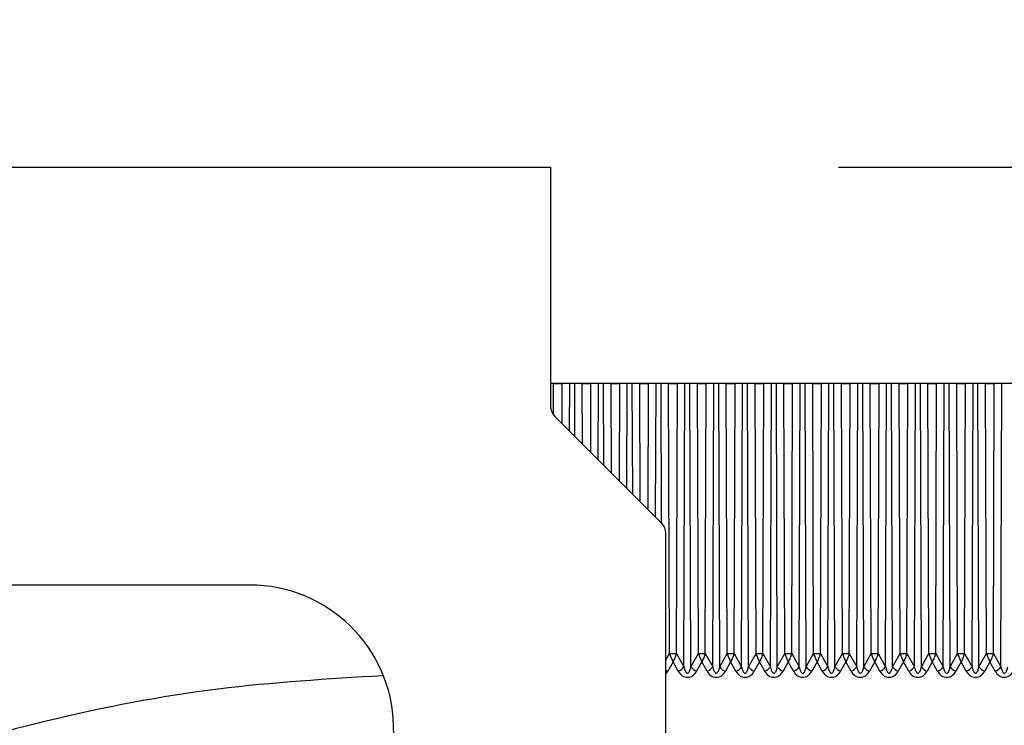
# Model space of a CAD drawing. Units: millimetres. Extents: x 150 to 4162, y 50 to 2920.
# Drawn here: x 2221 to 2289, y 2405 to 2454 of the extents above; entities that cross this region are included whole.
import ezdxf

# ---------------------------------------------------------------- set-up
doc = ezdxf.new("R2010")
doc.units = ezdxf.units.MM
doc.header["$LTSCALE"] = 10
doc.layers.get('0').update_dxf_attribs({"color": 1})
doc.layers.add('157083', color=7, linetype='Continuous')
doc.layers.add('DIMENSION', color=3, linetype='Continuous')
doc.styles.add('SLDTEXTSTYLE0', font='TXT', dxfattribs={"width": 0.605})
doc.dimstyles.new('SLDDIMSTYLE0', dxfattribs={"dimtxt": 25, "dimasz": 25, "dimexe": 0, "dimexo": 0.0625, "dimgap": 6.25, "dimtad": 1, "dimrnd": 1e-09, "dimzin": 12, "dimdsep": 46, "dimtxsty": 'SLDTEXTSTYLE0', "dimsah": 1, "dimcen": 0.09, "dimadec": 0, "dimazin": 3, "dimtfac": 1, "dimtofl": 0, "dimtmove": 0, "dimatfit": 3, "dimfxl": 0, "dimfrac": 2, "dimtolj": 1, "dimtzin": 12, "dimarcsym": 0})
doc.dimstyles.new('SLDDIMSTYLE1', dxfattribs={"dimtxt": 25, "dimasz": 25, "dimexe": 0, "dimexo": 0.0625, "dimgap": 6.25, "dimtad": 1, "dimrnd": 1e-09, "dimzin": 12, "dimdsep": 46, "dimtxsty": 'SLDTEXTSTYLE0', "dimsah": 1, "dimcen": 0.09, "dimadec": 0, "dimazin": 3, "dimtfac": 1, "dimtmove": 0, "dimatfit": 0, "dimfxl": 0, "dimfrac": 2, "dimtolj": 1, "dimtzin": 12, "dimarcsym": 0})

# ---------------------------------------------------------------- blocks, each defined once
blk = doc.blocks.new('1139569_M_003__D')
at = {"layer": 'DIMENSION'}
for p, q in [((1252.457, 2463.648), (1252.457, 2575.641)), ((2257.457, 2463.648), (2257.457, 2575.641)), ((2257.457, 2565.641), (1252.457, 2565.641))]:
    blk.add_line(p, q, dxfattribs=at)
for points in [[(1252.457, 2565.641), (1277.457, 2561.795), (1277.457, 2569.487)], [(2257.457, 2565.641), (2232.457, 2569.487), (2232.457, 2561.795)]]:
    blk.add_solid(points, dxfattribs=at)
at = {"layer": 'DIMENSION', "insert": (1688.151, 2597.868), "char_height": 25, "attachment_point": 1, "style": 'SLDTEXTSTYLE0'}
blk.add_mtext('1005mm', dxfattribs=at)
blk = doc.blocks.new('1139569_M_003__D_1')
at = {"layer": 'DIMENSION'}
for p, q in [((2277.457, 2443.648), (2494.994, 2443.648)), ((2484.994, 2227.648), (2484.994, 2443.648)), ((2135.257, 2227.648), (2494.994, 2227.648))]:
    blk.add_line(p, q, dxfattribs=at)
for points in [[(2484.994, 2443.648), (2481.148, 2418.648), (2488.84, 2418.648)], [(2484.994, 2227.648), (2488.84, 2252.648), (2481.148, 2252.648)]]:
    blk.add_solid(points, dxfattribs=at)
at = {"layer": 'DIMENSION', "insert": (2452.767, 2278.391), "char_height": 25, "attachment_point": 1, "rotation": 90, "style": 'SLDTEXTSTYLE0'}
blk.add_mtext('216mm', dxfattribs=at)
blk = doc.blocks.new('1139569_M_003__D_2')
at = {"layer": 'DIMENSION'}
for p, q in [((2414.994, 2390.648), (2414.994, 2438.725)), ((2153.023, 2390.648), (2424.994, 2390.648)), ((2414.994, 2390.648), (2414.994, 2227.648)), ((2174.957, 2227.648), (2424.994, 2227.648)), ((2414.994, 2227.648), (2414.994, 2179.571))]:
    blk.add_line(p, q, dxfattribs=at)
for points in [[(2414.994, 2390.648), (2418.84, 2415.648), (2411.148, 2415.648)], [(2414.994, 2227.648), (2411.148, 2202.648), (2418.84, 2202.648)]]:
    blk.add_solid(points, dxfattribs=at)
at = {"layer": 'DIMENSION', "insert": (2382.767, 2251.891), "char_height": 25, "attachment_point": 1, "rotation": 90, "style": 'SLDTEXTSTYLE0'}
blk.add_mtext('163mm', dxfattribs=at)
blk = doc.blocks.new('1139569_M_003_Front_view')
for p, q in [((-386.578, 548), (-28.3, 548)), ((-28.3, 548), (-28.3, 531.414)), ((29.13, 533), (-28.3, 533)), ((-28.103, 532.98), (-28.3, 532.982)), ((-28.096, 530.809), (-28.103, 532.98)), ((-27.506, 530.206), (-27.497, 532.98)), ((-26.973, 532.986), (-27.497, 532.98)), ((-26.984, 529.684), (-26.973, 532.986)), ((-26.103, 532.98), (-26.627, 532.986)), ((-26.615, 529.315), (-26.627, 532.986)), ((-26.089, 528.789), (-26.103, 532.98)), ((-25.513, 528.213), (-25.497, 532.98)), ((-24.973, 532.986), (-25.497, 532.98)), ((-24.991, 527.691), (-24.973, 532.986)), ((-24.103, 532.98), (-24.627, 532.986)), ((-24.608, 527.308), (-24.627, 532.986)), ((-24.082, 526.782), (-24.103, 532.98)), ((-23.52, 526.22), (-23.497, 532.98)), ((-22.973, 532.986), (-23.497, 532.98)), ((-22.998, 525.698), (-22.973, 532.986)), ((-22.103, 532.98), (-22.627, 532.986)), ((-22.601, 525.301), (-22.627, 532.986)), ((-22.075, 524.775), (-22.103, 532.98)), ((-21.527, 524.227), (-21.497, 532.98)), ((-20.973, 532.986), (-21.497, 532.98)), ((-21.005, 523.705), (-20.973, 532.986)), ((-20.103, 532.98), (-20.627, 532.986)), ((-20.594, 523.294), (-20.627, 532.986)), ((-20.039, 514.251), (-20.103, 532.98)), ((-19.561, 514.251), (-19.497, 532.98)), ((-18.973, 532.986), (-19.497, 532.98)), ((-19.041, 513.317), (-18.973, 532.986)), ((-18.103, 532.98), (-18.627, 532.986)), ((-18.559, 513.317), (-18.627, 532.986)), ((-18.039, 514.251), (-18.103, 532.98)), ((-17.561, 514.251), (-17.497, 532.98)), ((-16.973, 532.986), (-17.497, 532.98)), ((-17.041, 513.317), (-16.973, 532.986)), ((-16.103, 532.98), (-16.627, 532.986)), ((-16.559, 513.317), (-16.627, 532.986)), ((-16.039, 514.251), (-16.103, 532.98)), ((-15.561, 514.251), (-15.497, 532.98)), ((-14.973, 532.986), (-15.497, 532.98)), ((-15.041, 513.317), (-14.973, 532.986)), ((-14.103, 532.98), (-14.627, 532.986)), ((-14.559, 513.317), (-14.627, 532.986)), ((-14.039, 514.251), (-14.103, 532.98)), ((-13.561, 514.251), (-13.497, 532.98)), ((-12.973, 532.986), (-13.497, 532.98)), ((-13.041, 513.317), (-12.973, 532.986)), ((-12.103, 532.98), (-12.627, 532.986)), ((-12.559, 513.317), (-12.627, 532.986)), ((-12.039, 514.251), (-12.103, 532.98)), ((-11.561, 514.251), (-11.497, 532.98)), ((-10.973, 532.986), (-11.497, 532.98)), ((-11.041, 513.317), (-10.973, 532.986)), ((-10.103, 532.98), (-10.627, 532.986)), ((-10.559, 513.317), (-10.627, 532.986)), ((-10.039, 514.251), (-10.103, 532.98)), ((-9.561, 514.251), (-9.497, 532.98)), ((-8.973, 532.986), (-9.497, 532.98)), ((-9.041, 513.317), (-8.973, 532.986)), ((-8.103, 532.98), (-8.627, 532.986)), ((-8.559, 513.317), (-8.627, 532.986)), ((-8.039, 514.251), (-8.103, 532.98)), ((-7.561, 514.251), (-7.497, 532.98)), ((-6.973, 532.986), (-7.497, 532.98)), ((-7.041, 513.317), (-6.973, 532.986)), ((-6.103, 532.98), (-6.627, 532.986)), ((-6.559, 513.317), (-6.627, 532.986)), ((-6.039, 514.251), (-6.103, 532.98)), ((-5.561, 514.251), (-5.497, 532.98)), ((-4.973, 532.986), (-5.497, 532.98)), ((-5.041, 513.317), (-4.973, 532.986)), ((-4.103, 532.98), (-4.627, 532.986)), ((-4.559, 513.317), (-4.627, 532.986)), ((-4.039, 514.251), (-4.103, 532.98)), ((-3.561, 514.251), (-3.497, 532.98)), ((-2.973, 532.986), (-3.497, 532.98)), ((-3.041, 513.317), (-2.973, 532.986)), ((-2.103, 532.98), (-2.627, 532.986)), ((-2.559, 513.317), (-2.627, 532.986)), ((-2.039, 514.251), (-2.103, 532.98)), ((-1.561, 514.251), (-1.497, 532.98)), ((-0.973, 532.986), (-1.497, 532.98)), ((-1.041, 513.317), (-0.973, 532.986)), ((-0.103, 532.98), (-0.627, 532.986)), ((-0.559, 513.317), (-0.627, 532.986)), ((-0.039, 514.251), (-0.103, 532.98)), ((0.439, 514.251), (0.503, 532.98)), ((1.027, 532.986), (0.503, 532.98)), ((0.959, 513.317), (1.027, 532.986)), ((1.897, 532.98), (1.373, 532.986)), ((1.441, 513.317), (1.373, 532.986)), ((1.961, 514.251), (1.897, 532.98)), ((2.439, 514.251), (2.503, 532.98)), ((3.027, 532.986), (2.503, 532.98)), ((2.959, 513.317), (3.027, 532.986)), ((-28.007, 530.707), (-20.593, 523.293)), ((-20.3, 507.234), (-20.3, 522.586)), ((-49.192, 519), (-119.677, 519)), ((-20.3, 513.782), (-20.039, 514.251)), ((-19.561, 514.251), (-19.041, 513.317)), ((-18.559, 513.317), (-18.039, 514.251)), ((-17.561, 514.251), (-17.041, 513.317)), ((-16.559, 513.317), (-16.039, 514.251)), ((-15.561, 514.251), (-15.041, 513.317)), ((-14.559, 513.317), (-14.039, 514.251)), ((-13.561, 514.251), (-13.041, 513.317)), ((-12.559, 513.317), (-12.039, 514.251)), ((-11.561, 514.251), (-11.041, 513.317)), ((-10.559, 513.317), (-10.039, 514.251)), ((-9.561, 514.251), (-9.041, 513.317)), ((-8.559, 513.317), (-8.039, 514.251)), ((-7.561, 514.251), (-7.041, 513.317)), ((-6.559, 513.317), (-6.039, 514.251)), ((-5.561, 514.251), (-5.041, 513.317)), ((-4.559, 513.317), (-4.039, 514.251)), ((-3.561, 514.251), (-3.041, 513.317)), ((-2.559, 513.317), (-2.039, 514.251)), ((-1.561, 514.251), (-1.041, 513.317)), ((-0.559, 513.317), (-0.039, 514.251)), ((0.439, 514.251), (0.959, 513.317)), ((1.441, 513.317), (1.961, 514.251)), ((2.439, 514.251), (2.959, 513.317)), ((-19.8, 513.674), (-20.163, 513.023)), ((-19.437, 513.023), (-19.8, 513.674)), ((-17.8, 513.674), (-18.163, 513.023)), ((-17.437, 513.023), (-17.8, 513.674)), ((-15.8, 513.674), (-16.163, 513.023)), ((-15.437, 513.023), (-15.8, 513.674)), ((-13.8, 513.674), (-14.163, 513.023)), ((-13.437, 513.023), (-13.8, 513.674)), ((-11.8, 513.674), (-12.163, 513.023)), ((-11.437, 513.023), (-11.8, 513.674)), ((-9.8, 513.674), (-10.163, 513.023)), ((-9.437, 513.023), (-9.8, 513.674)), ((-7.8, 513.674), (-8.163, 513.023)), ((-7.437, 513.023), (-7.8, 513.674)), ((-5.8, 513.674), (-6.163, 513.023)), ((-5.437, 513.023), (-5.8, 513.674)), ((-3.8, 513.674), (-4.163, 513.023)), ((-3.437, 513.023), (-3.8, 513.674)), ((-1.8, 513.674), (-2.163, 513.023)), ((-1.437, 513.023), (-1.8, 513.674)), ((0.2, 513.674), (-0.163, 513.023)), ((0.563, 513.023), (0.2, 513.674)), ((2.2, 513.674), (1.837, 513.023)), ((2.563, 513.023), (2.2, 513.674)), ((-39.142, 507.234), (-39.196, 509.262))]:
    blk.add_line(p, q)
for centre, radius, start, end in [((-27.3, 531.414), 1, 180, 225), ((-21.3, 522.586), 1, 0, 45), ((-49.192, 509), 10, 1.5, 90), ((-19.852, 513.876), 0.907, 240.41142, 249.97457), ((-19.707, 513.803), 0.825, 289.10025, 323.88517), ((-17.893, 513.803), 0.825, 216.11483, 250.89975), ((-17.707, 513.803), 0.825, 289.10025, 323.88517), ((-15.893, 513.803), 0.825, 216.11483, 250.89975), ((-15.707, 513.803), 0.825, 289.10025, 323.88517), ((-13.893, 513.803), 0.825, 216.11483, 250.89975), ((-13.707, 513.803), 0.825, 289.10025, 323.88517), ((-11.893, 513.803), 0.825, 216.11483, 250.89975), ((-11.707, 513.803), 0.825, 289.10025, 323.88517), ((-9.893, 513.803), 0.825, 216.11483, 250.89975), ((-9.707, 513.803), 0.825, 289.10025, 323.88517), ((-7.893, 513.803), 0.825, 216.11483, 250.89975), ((-7.707, 513.803), 0.825, 289.10025, 323.88517), ((-5.893, 513.803), 0.825, 216.11483, 250.89975), ((-5.707, 513.803), 0.825, 289.10025, 323.88517), ((-3.893, 513.803), 0.825, 216.11483, 250.89975), ((-3.707, 513.803), 0.825, 289.10025, 323.88517), ((-1.893, 513.803), 0.825, 216.11483, 250.89975), ((-1.707, 513.803), 0.825, 289.10025, 323.88517), ((0.107, 513.803), 0.825, 216.11483, 250.89975), ((0.293, 513.803), 0.825, 289.10025, 323.88517), ((2.107, 513.803), 0.825, 216.11483, 250.89975), ((2.293, 513.803), 0.825, 289.10025, 323.88517)]:
    blk.add_arc(centre, radius, start, end)
for centre, major_axis, ratio, start_param, end_param in [((-27.8, 532.982), (0.382, 0), 0.008727, 3.796121, 5.628657), ((-26.8, 532.984), (0.218, 0), 0.008727, 0.654529, 2.487064), ((-25.8, 532.982), (0.382, 0), 0.008727, 3.796121, 5.628657), ((-24.8, 532.984), (0.218, 0), 0.008727, 0.654529, 2.487064), ((-23.8, 532.982), (0.382, 0), 0.008727, 3.796121, 5.628657), ((-22.8, 532.984), (0.218, 0), 0.008727, 0.654529, 2.487064), ((-21.8, 532.982), (0.382, 0), 0.008727, 3.796121, 5.628657), ((-20.8, 532.984), (0.218, 0), 0.008727, 0.654529, 2.487064), ((-19.8, 532.982), (0.382, 0), 0.008727, 3.796121, 5.628657), ((-18.8, 532.984), (0.218, 0), 0.008727, 0.654529, 2.487064), ((-17.8, 532.982), (0.382, 0), 0.008727, 3.796121, 5.628657), ((-16.8, 532.984), (0.218, 0), 0.008727, 0.654529, 2.487064), ((-15.8, 532.982), (0.382, 0), 0.008727, 3.796121, 5.628657), ((-14.8, 532.984), (0.218, 0), 0.008727, 0.654529, 2.487064), ((-13.8, 532.982), (0.382, 0), 0.008727, 3.796121, 5.628657), ((-12.8, 532.984), (0.218, 0), 0.008727, 0.654529, 2.487064), ((-11.8, 532.982), (0.382, 0), 0.008727, 3.796121, 5.628657), ((-10.8, 532.984), (0.218, 0), 0.008727, 0.654529, 2.487064), ((-9.8, 532.982), (0.382, 0), 0.008727, 3.796121, 5.628657), ((-8.8, 532.984), (0.218, 0), 0.008727, 0.654529, 2.487064), ((-7.8, 532.982), (0.382, 0), 0.008727, 3.796121, 5.628657), ((-6.8, 532.984), (0.218, 0), 0.008727, 0.654529, 2.487064), ((-5.8, 532.982), (0.382, 0), 0.008727, 3.796121, 5.628657), ((-4.8, 532.984), (0.218, 0), 0.008727, 0.654529, 2.487064), ((-3.8, 532.982), (0.382, 0), 0.008727, 3.796121, 5.628657), ((-2.8, 532.984), (0.218, 0), 0.008727, 0.654529, 2.487064), ((-1.8, 532.982), (0.382, 0), 0.008727, 3.796121, 5.628657), ((-0.8, 532.984), (0.218, 0), 0.008727, 0.654529, 2.487064), ((0.2, 532.982), (0.382, 0), 0.008727, 3.796121, 5.628657), ((1.2, 532.984), (0.218, 0), 0.008727, 0.654529, 2.487064), ((2.2, 532.982), (0.382, 0), 0.008727, 3.796121, 5.628657), ((3.2, 532.984), (0.218, 0), 0.008727, 0.654529, 2.487064), ((-20.8, 513.684), (0, 1.092), 0.733108, 3.816286, 4.062621), ((-18.8, 513.684), (0, 1.092), 0.733108, 2.220564, 4.062621), ((-16.8, 513.684), (0, 1.092), 0.733108, 2.220564, 4.062621), ((-14.8, 513.684), (0, 1.092), 0.733108, 2.220564, 4.062621), ((-12.8, 513.684), (0, 1.092), 0.733108, 2.220564, 4.062621), ((-10.8, 513.684), (0, 1.092), 0.733108, 2.220564, 4.062621), ((-8.8, 513.684), (0, 1.092), 0.733108, 2.220564, 4.062621), ((-6.8, 513.684), (0, 1.092), 0.733108, 2.220564, 4.062621), ((-4.8, 513.684), (0, 1.092), 0.733108, 2.220564, 4.062621), ((-2.8, 513.684), (0, 1.092), 0.733108, 2.220564, 4.062621), ((-0.8, 513.684), (0, 1.092), 0.733108, 2.220564, 4.062621), ((1.2, 513.684), (0, 1.092), 0.733108, 2.220564, 4.062621), ((3.2, 513.684), (0, 1.092), 0.733108, 2.220564, 4.062621)]:
    blk.add_ellipse(centre, major_axis=major_axis, ratio=ratio, start_param=start_param, end_param=end_param)
for points, knots in [([(-20.039, 514.251), (-20.025, 514.205), (-19.994, 514.103), (-19.914, 513.896), (-19.845, 513.761), (-19.8, 513.674)], [0, 0, 0, 0, 0.2289714, 0.5009584, 1, 1, 1, 1]), ([(-20.039, 514.251), (-20.022, 514.251), (-19.991, 514.251), (-19.93, 514.251), (-19.866, 514.251), (-19.8, 514.251), (-19.734, 514.251), (-19.67, 514.251), (-19.609, 514.251), (-19.578, 514.251), (-19.561, 514.251)], [0, 0, 0, 0, 0.132129, 0.259507, 0.382131, 0.5, 0.617869, 0.740493, 0.867871, 1, 1, 1, 1]), ([(-19.561, 514.251), (-19.575, 514.205), (-19.606, 514.103), (-19.686, 513.896), (-19.755, 513.761), (-19.8, 513.674)], [0, 0, 0, 0, 0.228956, 0.500958, 1, 1, 1, 1]), ([(-18.039, 514.251), (-18.025, 514.205), (-17.994, 514.103), (-17.914, 513.896), (-17.845, 513.761), (-17.8, 513.674)], [0, 0, 0, 0, 0.228971, 0.500958, 1, 1, 1, 1]), ([(-18.039, 514.251), (-18.022, 514.251), (-17.991, 514.251), (-17.93, 514.251), (-17.866, 514.251), (-17.8, 514.251), (-17.734, 514.251), (-17.67, 514.251), (-17.609, 514.251), (-17.578, 514.251), (-17.561, 514.251)], [0, 0, 0, 0, 0.132129, 0.259507, 0.382131, 0.5, 0.617869, 0.740493, 0.867871, 1, 1, 1, 1]), ([(-17.561, 514.251), (-17.575, 514.205), (-17.606, 514.103), (-17.686, 513.896), (-17.755, 513.761), (-17.8, 513.674)], [0, 0, 0, 0, 0.228956, 0.500958, 1, 1, 1, 1]), ([(-16.039, 514.251), (-16.025, 514.205), (-15.994, 514.103), (-15.914, 513.896), (-15.845, 513.761), (-15.8, 513.674)], [0, 0, 0, 0, 0.228971, 0.500958, 1, 1, 1, 1]), ([(-16.039, 514.251), (-16.022, 514.251), (-15.991, 514.251), (-15.93, 514.251), (-15.866, 514.251), (-15.8, 514.251), (-15.734, 514.251), (-15.67, 514.251), (-15.609, 514.251), (-15.578, 514.251), (-15.561, 514.251)], [0, 0, 0, 0, 0.132129, 0.259507, 0.382131, 0.5, 0.617869, 0.740493, 0.867871, 1, 1, 1, 1]), ([(-15.561, 514.251), (-15.575, 514.205), (-15.606, 514.103), (-15.686, 513.896), (-15.755, 513.761), (-15.8, 513.674)], [0, 0, 0, 0, 0.228956, 0.500958, 1, 1, 1, 1]), ([(-14.039, 514.251), (-14.025, 514.205), (-13.994, 514.103), (-13.914, 513.896), (-13.845, 513.761), (-13.8, 513.674)], [0, 0, 0, 0, 0.228971, 0.500958, 1, 1, 1, 1]), ([(-14.039, 514.251), (-14.022, 514.251), (-13.991, 514.251), (-13.93, 514.251), (-13.866, 514.251), (-13.8, 514.251), (-13.734, 514.251), (-13.67, 514.251), (-13.609, 514.251), (-13.578, 514.251), (-13.561, 514.251)], [0, 0, 0, 0, 0.132129, 0.259507, 0.382131, 0.5, 0.617869, 0.740493, 0.867871, 1, 1, 1, 1]), ([(-13.561, 514.251), (-13.575, 514.205), (-13.606, 514.103), (-13.686, 513.896), (-13.755, 513.761), (-13.8, 513.674)], [0, 0, 0, 0, 0.228956, 0.500958, 1, 1, 1, 1]), ([(-12.039, 514.251), (-12.025, 514.205), (-11.994, 514.103), (-11.914, 513.896), (-11.845, 513.761), (-11.8, 513.674)], [0, 0, 0, 0, 0.228971, 0.500958, 1, 1, 1, 1]), ([(-12.039, 514.251), (-12.022, 514.251), (-11.991, 514.251), (-11.93, 514.251), (-11.866, 514.251), (-11.8, 514.251), (-11.734, 514.251), (-11.67, 514.251), (-11.609, 514.251), (-11.578, 514.251), (-11.561, 514.251)], [0, 0, 0, 0, 0.132129, 0.259507, 0.382131, 0.5, 0.617869, 0.740493, 0.867871, 1, 1, 1, 1]), ([(-11.561, 514.251), (-11.575, 514.205), (-11.606, 514.103), (-11.686, 513.896), (-11.755, 513.761), (-11.8, 513.674)], [0, 0, 0, 0, 0.228956, 0.500958, 1, 1, 1, 1]), ([(-10.039, 514.251), (-10.025, 514.205), (-9.994, 514.103), (-9.914, 513.896), (-9.845, 513.761), (-9.8, 513.674)], [0, 0, 0, 0, 0.228971, 0.500958, 1, 1, 1, 1]), ([(-10.039, 514.251), (-10.022, 514.251), (-9.991, 514.251), (-9.93, 514.251), (-9.866, 514.251), (-9.8, 514.251), (-9.734, 514.251), (-9.67, 514.251), (-9.609, 514.251), (-9.578, 514.251), (-9.561, 514.251)], [0, 0, 0, 0, 0.132129, 0.259507, 0.382131, 0.5, 0.617869, 0.740493, 0.867871, 1, 1, 1, 1]), ([(-9.561, 514.251), (-9.575, 514.205), (-9.606, 514.103), (-9.686, 513.896), (-9.755, 513.761), (-9.8, 513.674)], [0, 0, 0, 0, 0.228956, 0.500958, 1, 1, 1, 1]), ([(-8.039, 514.251), (-8.025, 514.205), (-7.994, 514.103), (-7.914, 513.896), (-7.845, 513.761), (-7.8, 513.674)], [0, 0, 0, 0, 0.228971, 0.500958, 1, 1, 1, 1]), ([(-8.039, 514.251), (-8.022, 514.251), (-7.991, 514.251), (-7.93, 514.251), (-7.866, 514.251), (-7.8, 514.251), (-7.734, 514.251), (-7.67, 514.251), (-7.609, 514.251), (-7.578, 514.251), (-7.561, 514.251)], [0, 0, 0, 0, 0.132129, 0.259507, 0.382131, 0.5, 0.617869, 0.740493, 0.867871, 1, 1, 1, 1]), ([(-7.561, 514.251), (-7.575, 514.205), (-7.606, 514.103), (-7.686, 513.896), (-7.755, 513.761), (-7.8, 513.674)], [0, 0, 0, 0, 0.228956, 0.500958, 1, 1, 1, 1]), ([(-6.039, 514.251), (-6.025, 514.205), (-5.994, 514.103), (-5.914, 513.896), (-5.845, 513.761), (-5.8, 513.674)], [0, 0, 0, 0, 0.228971, 0.500958, 1, 1, 1, 1]), ([(-6.039, 514.251), (-6.022, 514.251), (-5.991, 514.251), (-5.93, 514.251), (-5.866, 514.251), (-5.8, 514.251), (-5.734, 514.251), (-5.67, 514.251), (-5.609, 514.251), (-5.578, 514.251), (-5.561, 514.251)], [0, 0, 0, 0, 0.132129, 0.259507, 0.382131, 0.5, 0.617869, 0.740493, 0.867871, 1, 1, 1, 1]), ([(-5.561, 514.251), (-5.575, 514.205), (-5.606, 514.103), (-5.686, 513.896), (-5.755, 513.761), (-5.8, 513.674)], [0, 0, 0, 0, 0.228956, 0.500958, 1, 1, 1, 1]), ([(-4.039, 514.251), (-4.025, 514.205), (-3.994, 514.103), (-3.914, 513.896), (-3.845, 513.761), (-3.8, 513.674)], [0, 0, 0, 0, 0.228971, 0.500958, 1, 1, 1, 1]), ([(-4.039, 514.251), (-4.022, 514.251), (-3.991, 514.251), (-3.93, 514.251), (-3.866, 514.251), (-3.8, 514.251), (-3.734, 514.251), (-3.67, 514.251), (-3.609, 514.251), (-3.578, 514.251), (-3.561, 514.251)], [0, 0, 0, 0, 0.132129, 0.259507, 0.382131, 0.5, 0.617869, 0.740493, 0.867871, 1, 1, 1, 1]), ([(-3.561, 514.251), (-3.575, 514.205), (-3.606, 514.103), (-3.686, 513.896), (-3.755, 513.761), (-3.8, 513.674)], [0, 0, 0, 0, 0.228956, 0.500958, 1, 1, 1, 1]), ([(-2.039, 514.251), (-2.025, 514.205), (-1.994, 514.103), (-1.914, 513.896), (-1.845, 513.761), (-1.8, 513.674)], [0, 0, 0, 0, 0.228971, 0.500958, 1, 1, 1, 1]), ([(-2.039, 514.251), (-2.022, 514.251), (-1.991, 514.251), (-1.93, 514.251), (-1.866, 514.251), (-1.8, 514.251), (-1.734, 514.251), (-1.67, 514.251), (-1.609, 514.251), (-1.578, 514.251), (-1.561, 514.251)], [0, 0, 0, 0, 0.132129, 0.259507, 0.382131, 0.5, 0.617869, 0.740493, 0.867871, 1, 1, 1, 1]), ([(-1.561, 514.251), (-1.575, 514.205), (-1.606, 514.103), (-1.686, 513.896), (-1.755, 513.761), (-1.8, 513.674)], [0, 0, 0, 0, 0.2289555, 0.5009582, 1, 1, 1, 1]), ([(-0.039, 514.251), (-0.025, 514.205), (0.006, 514.103), (0.086, 513.896), (0.155, 513.761), (0.2, 513.674)], [0, 0, 0, 0, 0.228971, 0.500958, 1, 1, 1, 1]), ([(-0.039, 514.251), (-0.022, 514.251), (0.009, 514.251), (0.07, 514.251), (0.134, 514.251), (0.2, 514.251), (0.266, 514.251), (0.33, 514.251), (0.391, 514.251), (0.422, 514.251), (0.439, 514.251)], [0, 0, 0, 0, 0.132129, 0.259507, 0.382131, 0.5, 0.617869, 0.740493, 0.867871, 1, 1, 1, 1]), ([(0.439, 514.251), (0.425, 514.205), (0.394, 514.103), (0.314, 513.896), (0.245, 513.761), (0.2, 513.674)], [0, 0, 0, 0, 0.228956, 0.500958, 1, 1, 1, 1]), ([(1.961, 514.251), (1.975, 514.205), (2.006, 514.103), (2.086, 513.896), (2.155, 513.761), (2.2, 513.674)], [0, 0, 0, 0, 0.228971, 0.500958, 1, 1, 1, 1]), ([(1.961, 514.251), (1.978, 514.251), (2.009, 514.251), (2.07, 514.251), (2.134, 514.251), (2.2, 514.251), (2.266, 514.251), (2.33, 514.251), (2.391, 514.251), (2.422, 514.251), (2.439, 514.251)], [0, 0, 0, 0, 0.132129, 0.259507, 0.382131, 0.5, 0.617869, 0.740493, 0.867871, 1, 1, 1, 1]), ([(2.439, 514.251), (2.425, 514.205), (2.394, 514.103), (2.314, 513.896), (2.245, 513.761), (2.2, 513.674)], [0, 0, 0, 0, 0.228956, 0.500958, 1, 1, 1, 1]), ([(-39.942, 512.704), (-43.76, 512.474), (-51.593, 512.004), (-62.342, 509.928), (-72.136, 507.196), (-80.8, 504.009), (-89.185, 500.156), (-97.247, 495.666), (-104.93, 490.556), (-112.191, 484.861), (-118.977, 478.615), (-125.292, 471.888), (-129.029, 467.016), (-130.9, 464.577)], [0, 0, 0, 0, 0.1076962, 0.2209039, 0.3075923, 0.3940178, 0.4807135, 0.5673692, 0.6537625, 0.740426, 0.8270872, 0.9134343, 1, 1, 1, 1]), ([(-19.041, 513.317), (-19.023, 513.242), (-18.996, 513.129), (-18.938, 512.998), (-18.892, 512.933), (-18.852, 512.9), (-18.821, 512.886), (-18.791, 512.884), (-18.759, 512.893), (-18.718, 512.921), (-18.643, 513.02), (-18.595, 513.161), (-18.568, 513.278), (-18.559, 513.317)], [0, 0, 0, 0, 0.22396, 0.336692, 0.413812, 0.451594, 0.482651, 0.508701, 0.534716, 0.574129, 0.647891, 0.885335, 1, 1, 1, 1]), ([(-17.041, 513.317), (-17.023, 513.242), (-16.996, 513.129), (-16.938, 512.998), (-16.892, 512.933), (-16.852, 512.9), (-16.821, 512.886), (-16.791, 512.884), (-16.759, 512.893), (-16.718, 512.921), (-16.643, 513.02), (-16.595, 513.161), (-16.568, 513.278), (-16.559, 513.317)], [0, 0, 0, 0, 0.22396, 0.336692, 0.413812, 0.451594, 0.482651, 0.508701, 0.534716, 0.574129, 0.647891, 0.885335, 1, 1, 1, 1]), ([(-15.041, 513.317), (-15.023, 513.242), (-14.996, 513.129), (-14.938, 512.998), (-14.892, 512.933), (-14.852, 512.9), (-14.821, 512.886), (-14.791, 512.884), (-14.759, 512.893), (-14.718, 512.921), (-14.643, 513.02), (-14.595, 513.161), (-14.568, 513.278), (-14.559, 513.317)], [0, 0, 0, 0, 0.22396, 0.336692, 0.413812, 0.451594, 0.482651, 0.508701, 0.534716, 0.574129, 0.647891, 0.885335, 1, 1, 1, 1]), ([(-13.041, 513.317), (-13.023, 513.242), (-12.996, 513.129), (-12.938, 512.998), (-12.892, 512.933), (-12.852, 512.9), (-12.821, 512.886), (-12.791, 512.884), (-12.759, 512.893), (-12.718, 512.921), (-12.643, 513.02), (-12.595, 513.161), (-12.568, 513.278), (-12.559, 513.317)], [0, 0, 0, 0, 0.22396, 0.336692, 0.413812, 0.451594, 0.482651, 0.508701, 0.534716, 0.574129, 0.647891, 0.885335, 1, 1, 1, 1]), ([(-11.041, 513.317), (-11.023, 513.242), (-10.996, 513.129), (-10.938, 512.998), (-10.892, 512.933), (-10.852, 512.9), (-10.821, 512.886), (-10.791, 512.884), (-10.759, 512.893), (-10.718, 512.921), (-10.643, 513.02), (-10.595, 513.161), (-10.568, 513.278), (-10.559, 513.317)], [0, 0, 0, 0, 0.22396, 0.336692, 0.413812, 0.451594, 0.482651, 0.508701, 0.534716, 0.574129, 0.647891, 0.885335, 1, 1, 1, 1]), ([(-9.041, 513.317), (-9.023, 513.242), (-8.996, 513.129), (-8.938, 512.998), (-8.892, 512.933), (-8.852, 512.9), (-8.821, 512.886), (-8.791, 512.884), (-8.759, 512.893), (-8.718, 512.921), (-8.643, 513.02), (-8.595, 513.161), (-8.568, 513.278), (-8.559, 513.317)], [0, 0, 0, 0, 0.22396, 0.336692, 0.413812, 0.451594, 0.482651, 0.508701, 0.534716, 0.574129, 0.647891, 0.885335, 1, 1, 1, 1]), ([(-7.041, 513.317), (-7.023, 513.242), (-6.996, 513.129), (-6.938, 512.998), (-6.892, 512.933), (-6.852, 512.9), (-6.821, 512.886), (-6.791, 512.884), (-6.759, 512.893), (-6.718, 512.921), (-6.643, 513.02), (-6.595, 513.161), (-6.568, 513.278), (-6.559, 513.317)], [0, 0, 0, 0, 0.22396, 0.336692, 0.413812, 0.451594, 0.482651, 0.508701, 0.534716, 0.574129, 0.647891, 0.885335, 1, 1, 1, 1]), ([(-5.041, 513.317), (-5.023, 513.242), (-4.996, 513.129), (-4.938, 512.998), (-4.892, 512.933), (-4.852, 512.9), (-4.821, 512.886), (-4.791, 512.884), (-4.759, 512.893), (-4.718, 512.921), (-4.643, 513.02), (-4.595, 513.161), (-4.568, 513.278), (-4.559, 513.317)], [0, 0, 0, 0, 0.22396, 0.336692, 0.413812, 0.451594, 0.482651, 0.508701, 0.534716, 0.574129, 0.647891, 0.885335, 1, 1, 1, 1]), ([(-3.041, 513.317), (-3.023, 513.242), (-2.996, 513.129), (-2.938, 512.998), (-2.892, 512.933), (-2.852, 512.9), (-2.821, 512.886), (-2.791, 512.884), (-2.759, 512.893), (-2.718, 512.921), (-2.643, 513.02), (-2.595, 513.161), (-2.568, 513.278), (-2.559, 513.317)], [0, 0, 0, 0, 0.22396, 0.336692, 0.413812, 0.451594, 0.482651, 0.508701, 0.534716, 0.574129, 0.647891, 0.885335, 1, 1, 1, 1]), ([(-1.041, 513.317), (-1.023, 513.242), (-0.996, 513.129), (-0.938, 512.998), (-0.892, 512.933), (-0.852, 512.9), (-0.821, 512.886), (-0.791, 512.884), (-0.759, 512.893), (-0.718, 512.921), (-0.643, 513.02), (-0.595, 513.161), (-0.568, 513.278), (-0.559, 513.317)], [0, 0, 0, 0, 0.22396, 0.336692, 0.413812, 0.451594, 0.482651, 0.508701, 0.534716, 0.574129, 0.647891, 0.885335, 1, 1, 1, 1]), ([(0.959, 513.317), (0.977, 513.242), (1.004, 513.129), (1.062, 512.998), (1.108, 512.933), (1.148, 512.9), (1.179, 512.886), (1.209, 512.884), (1.241, 512.893), (1.282, 512.921), (1.357, 513.02), (1.405, 513.161), (1.432, 513.278), (1.441, 513.317)], [0, 0, 0, 0, 0.22396, 0.336692, 0.413812, 0.451594, 0.482651, 0.508701, 0.534716, 0.574129, 0.647891, 0.885335, 1, 1, 1, 1]), ([(2.959, 513.317), (2.977, 513.242), (3.004, 513.129), (3.062, 512.998), (3.108, 512.933), (3.148, 512.9), (3.179, 512.886), (3.209, 512.884), (3.241, 512.893), (3.282, 512.921), (3.357, 513.02), (3.405, 513.161), (3.432, 513.278), (3.441, 513.317)], [0, 0, 0, 0, 0.22396, 0.336692, 0.413812, 0.451594, 0.482651, 0.508701, 0.534716, 0.574129, 0.647891, 0.885335, 1, 1, 1, 1])]:
    blk.add_open_spline(points, degree=3, knots=knots)

msp = doc.modelspace()

# ---------------------------------------------------------------- block references
at = {"layer": '157083'}
msp.add_blockref('1139569_M_003_Front_view', (2285.757, 1895.648), dxfattribs=at)

# ---------------------------------------------------------------- dimensions: what is measured, and where the dimension line sits
at = {"layer": 'DIMENSION'}
dim = msp.add_linear_dim(base=(1252.457, 2565.641), p1=(2257.457, 2443.648), p2=(1252.457, 2443.648), dimstyle='SLDDIMSTYLE0', dxfattribs=at)
dim.commit()
dim.dimension.update_dxf_attribs({"geometry": '1139569_M_003__D', "text_midpoint": (1754.957, 2565.641), "dimtype": 160})
for base, p1, p2, picture, middle in [((2484.994, 2443.648), (2115.257, 2227.648), (2257.457, 2443.648), '1139569_M_003__D_1', (2484.994, 2335.648)), ((2414.994, 2227.648), (2133.023, 2390.648), (2154.957, 2227.648), '1139569_M_003__D_2', (2414.994, 2309.148))]:
    dim = msp.add_linear_dim(base=base, p1=p1, p2=p2, angle=90, dimstyle='SLDDIMSTYLE1', dxfattribs=at)
    dim.commit()
    dim.dimension.update_dxf_attribs({"geometry": picture, "text_midpoint": middle, "dimtype": 160})

doc.saveas('drawing.dxf')
